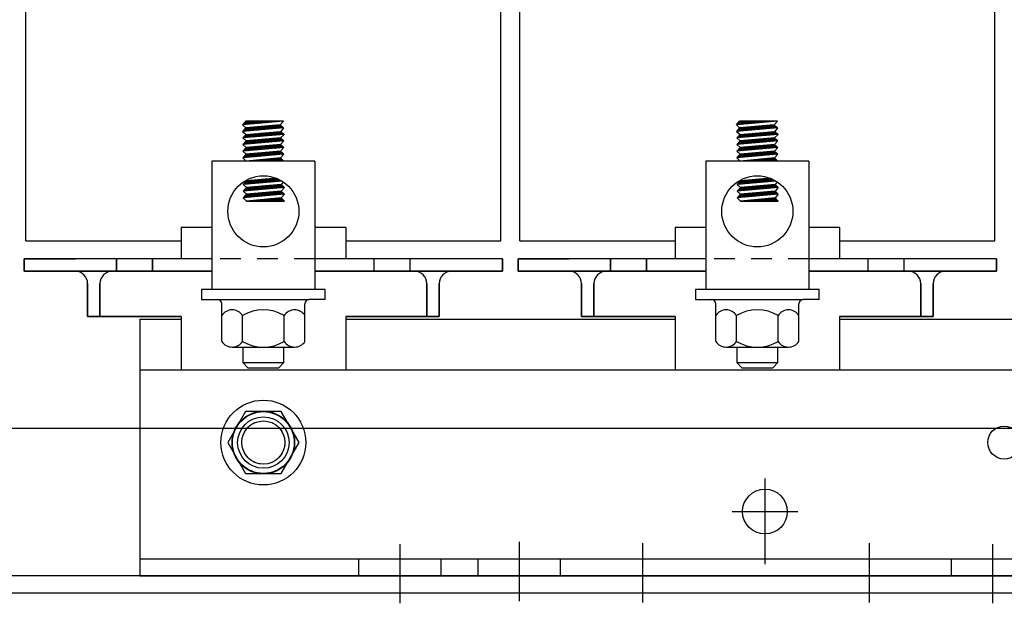
# Model space of a CAD drawing. Extents: x 0 to 105, y -3 to 60.
# Drawn here: x 7 to 13, y 19 to 23 of the extents above; entities that cross this region are included whole.
import ezdxf

# ---------------------------------------------------------------- set-up
doc = ezdxf.new("R2010")
doc.units = 0
doc.header["$LTSCALE"] = 0.5
doc.linetypes.add('CENTER', pattern=[2, 1.25, -0.25, 0.25, -0.25])
doc.linetypes.add('HIDDEN', pattern=[0.375, 0.25, -0.125])
doc.layers.get('0').update_dxf_attribs({"linetype": 'CONTINUOUS'})
for name, color, linetype in [('ANGLE', 7, 'CONTINUOUS'), ('BORDER', 7, 'CONTINUOUS'), ('CABINET', 7, 'CONTINUOUS'), ('CENTERLINE', 7, 'CENTER'), ('HIDDEN', 7, 'HIDDEN'), ('HIDDEN-1', 7, 'HIDDEN'), ('HW-OBJ', 7, 'CONTINUOUS'), ('WINGAP', 7, 'CONTINUOUS')]:
    doc.layers.add(name, color=color, linetype=linetype)

msp = doc.modelspace()

# ---------------------------------------------------------------- linework, layer by layer
for p, q in [((7.5042, 21.6893), (7.5042, 24.1893)), ((10.3892, 21.6893), (10.3892, 24.1893)), ((10.5042, 21.6893), (10.5042, 24.1893)), ((13.3892, 21.6893), (13.3892, 24.1893)), ((9.0692, 22.4152), (8.8192, 22.3932)), ((8.8192, 22.3932), (8.8392, 22.4152)), ((8.8192, 22.3932), (8.8392, 22.375)), ((9.0692, 22.3751), (8.8192, 22.3532)), ((8.8392, 22.375), (8.8192, 22.3532)), ((8.8422, 22.4152), (8.8204, 22.3933)), ((8.847, 22.3757), (8.825, 22.3537)), ((8.851, 22.4152), (8.83, 22.3942)), ((8.8566, 22.3766), (8.8346, 22.3546)), ((9.0692, 22.4152), (8.8392, 22.4152)), ((9.0492, 22.3934), (8.8392, 22.375)), ((8.8599, 22.4152), (8.8397, 22.395)), ((8.8663, 22.3774), (8.8443, 22.3554)), ((8.8687, 22.4152), (8.8494, 22.3959)), ((8.876, 22.3783), (8.854, 22.3563)), ((8.8776, 22.4152), (8.8591, 22.3967)), ((8.8857, 22.3791), (8.8637, 22.3571)), ((8.8864, 22.4152), (8.8688, 22.3976)), ((8.8954, 22.38), (8.8734, 22.3579)), ((8.8952, 22.4152), (8.8785, 22.3984)), ((8.9051, 22.3808), (8.8831, 22.3588)), ((8.9041, 22.4152), (8.8882, 22.3993)), ((8.9148, 22.3816), (8.8928, 22.3596)), ((8.9129, 22.4152), (8.8979, 22.4001)), ((8.9244, 22.3825), (8.9024, 22.3605)), ((8.9218, 22.4152), (8.9076, 22.401)), ((8.9341, 22.3833), (8.9121, 22.3613)), ((8.9306, 22.4152), (8.9173, 22.4018)), ((8.9438, 22.3842), (8.9218, 22.3622)), ((8.9394, 22.4152), (8.9269, 22.4027)), ((8.9535, 22.385), (8.9315, 22.363)), ((8.9483, 22.4152), (8.9366, 22.4035)), ((8.9632, 22.3859), (8.9412, 22.3639)), ((8.9571, 22.4152), (8.9463, 22.4044)), ((8.9729, 22.3867), (8.9509, 22.3647)), ((8.9659, 22.4152), (8.956, 22.4052)), ((8.9826, 22.3876), (8.9606, 22.3656)), ((8.9748, 22.4152), (8.9657, 22.4061)), ((8.9922, 22.3884), (8.9702, 22.3664)), ((8.9836, 22.4152), (8.9754, 22.4069)), ((9.0019, 22.3893), (8.9799, 22.3673)), ((8.9925, 22.4152), (8.9851, 22.4078)), ((9.0116, 22.3901), (8.9896, 22.3681)), ((9.0013, 22.4152), (8.9948, 22.4086)), ((9.0213, 22.391), (8.9993, 22.369)), ((9.0101, 22.4152), (9.0045, 22.4095)), ((9.031, 22.3918), (9.009, 22.3698)), ((9.019, 22.4152), (9.0141, 22.4103)), ((9.0407, 22.3927), (9.0187, 22.3707)), ((9.0278, 22.4152), (9.0238, 22.4112)), ((9.0498, 22.3929), (9.0284, 22.3715)), ((9.0367, 22.4152), (9.0335, 22.412)), ((9.0544, 22.3887), (9.0381, 22.3724)), ((9.0455, 22.4152), (9.0432, 22.4129)), ((9.059, 22.3845), (9.0477, 22.3732)), ((9.0692, 22.4151), (9.0492, 22.3934)), ((9.0492, 22.3934), (9.0692, 22.3751)), ((9.0543, 22.4152), (9.0529, 22.4137)), ((9.0692, 22.3751), (9.0533, 22.3531)), ((9.0636, 22.3802), (9.0574, 22.3741)), ((9.0632, 22.4152), (9.0626, 22.4146)), ((9.0682, 22.376), (9.0671, 22.3749)), ((12.0692, 22.4152), (11.8192, 22.3932)), ((11.8192, 22.3932), (11.8392, 22.4152)), ((11.8192, 22.3932), (11.8392, 22.375)), ((12.0692, 22.3751), (11.8192, 22.3532)), ((11.8392, 22.375), (11.8192, 22.3532)), ((11.8422, 22.4152), (11.8204, 22.3933)), ((11.847, 22.3757), (11.825, 22.3537)), ((11.851, 22.4152), (11.83, 22.3942)), ((11.8566, 22.3766), (11.8346, 22.3546)), ((12.0692, 22.4152), (11.8392, 22.4152)), ((12.0492, 22.3934), (11.8392, 22.375)), ((11.8599, 22.4152), (11.8397, 22.395)), ((11.8663, 22.3774), (11.8443, 22.3554)), ((11.8687, 22.4152), (11.8494, 22.3959)), ((11.876, 22.3783), (11.854, 22.3563)), ((11.8776, 22.4152), (11.8591, 22.3967)), ((11.8857, 22.3791), (11.8637, 22.3571)), ((11.8864, 22.4152), (11.8688, 22.3976)), ((11.8954, 22.38), (11.8734, 22.3579)), ((11.8952, 22.4152), (11.8785, 22.3984)), ((11.9051, 22.3808), (11.8831, 22.3588)), ((11.9041, 22.4152), (11.8882, 22.3993)), ((11.9148, 22.3816), (11.8928, 22.3596)), ((11.9129, 22.4152), (11.8979, 22.4001)), ((11.9244, 22.3825), (11.9024, 22.3605)), ((11.9218, 22.4152), (11.9076, 22.401)), ((11.9341, 22.3833), (11.9121, 22.3613)), ((11.9306, 22.4152), (11.9173, 22.4018)), ((11.9438, 22.3842), (11.9218, 22.3622)), ((11.9394, 22.4152), (11.9269, 22.4027)), ((11.9535, 22.385), (11.9315, 22.363)), ((11.9483, 22.4152), (11.9366, 22.4035)), ((11.9632, 22.3859), (11.9412, 22.3639)), ((11.9571, 22.4152), (11.9463, 22.4044)), ((11.9729, 22.3867), (11.9509, 22.3647)), ((11.9659, 22.4152), (11.956, 22.4052)), ((11.9826, 22.3876), (11.9606, 22.3656)), ((11.9748, 22.4152), (11.9657, 22.4061)), ((11.9922, 22.3884), (11.9702, 22.3664)), ((11.9836, 22.4152), (11.9754, 22.4069)), ((12.0019, 22.3893), (11.9799, 22.3673)), ((11.9925, 22.4152), (11.9851, 22.4078)), ((12.0116, 22.3901), (11.9896, 22.3681)), ((12.0013, 22.4152), (11.9948, 22.4086)), ((12.0213, 22.391), (11.9993, 22.369)), ((12.0101, 22.4152), (12.0045, 22.4095)), ((12.031, 22.3918), (12.009, 22.3698)), ((12.019, 22.4152), (12.0141, 22.4103)), ((12.0407, 22.3927), (12.0187, 22.3707)), ((12.0278, 22.4152), (12.0238, 22.4112)), ((12.0498, 22.3929), (12.0284, 22.3715)), ((12.0367, 22.4152), (12.0335, 22.412)), ((12.0544, 22.3887), (12.0381, 22.3724)), ((12.0455, 22.4152), (12.0432, 22.4129)), ((12.059, 22.3845), (12.0477, 22.3732)), ((12.0692, 22.4151), (12.0492, 22.3934)), ((12.0492, 22.3934), (12.0692, 22.3751)), ((12.0543, 22.4152), (12.0529, 22.4137)), ((12.0692, 22.3751), (12.0533, 22.3531)), ((12.0636, 22.3802), (12.0574, 22.3741)), ((12.0632, 22.4152), (12.0626, 22.4146)), ((12.0682, 22.376), (12.0671, 22.3749)), ((8.8192, 22.3532), (8.8427, 22.3352)), ((8.8427, 22.3352), (8.8227, 22.3134)), ((9.0727, 22.3352), (8.8227, 22.3134)), ((8.8227, 22.3134), (8.8417, 22.2949)), ((8.8504, 22.3359), (8.8284, 22.3139)), ((8.8601, 22.3367), (8.8381, 22.3147)), ((9.0517, 22.3133), (8.8417, 22.2949)), ((8.8427, 22.3352), (9.0533, 22.3531)), ((8.8698, 22.3376), (8.8478, 22.3156)), ((8.8795, 22.3384), (8.8575, 22.3164)), ((8.8892, 22.3393), (8.8672, 22.3173)), ((8.8989, 22.3401), (8.8769, 22.3181)), ((8.9086, 22.3409), (8.8866, 22.3189)), ((8.9182, 22.3418), (8.8962, 22.3198)), ((8.9279, 22.3426), (8.9059, 22.3206)), ((8.9376, 22.3435), (8.9156, 22.3215)), ((8.9473, 22.3443), (8.9253, 22.3223)), ((8.957, 22.3452), (8.935, 22.3232)), ((8.9604, 22.3053), (8.9384, 22.2833)), ((8.9667, 22.346), (8.9447, 22.324)), ((8.9701, 22.3062), (8.9481, 22.2842)), ((8.9764, 22.3469), (8.9544, 22.3249)), ((8.9798, 22.307), (8.9578, 22.285)), ((8.986, 22.3477), (8.964, 22.3257)), ((8.9895, 22.3079), (8.9675, 22.2859)), ((8.9957, 22.3486), (8.9737, 22.3266)), ((8.9992, 22.3087), (8.9772, 22.2867)), ((9.0054, 22.3494), (8.9834, 22.3274)), ((9.0088, 22.3096), (8.9868, 22.2876)), ((9.0151, 22.3503), (8.9931, 22.3283)), ((9.0185, 22.3104), (8.9965, 22.2884)), ((9.0248, 22.3511), (9.0028, 22.3291)), ((9.0282, 22.3113), (9.0062, 22.2893)), ((9.0345, 22.352), (9.0125, 22.33)), ((9.0379, 22.3121), (9.0159, 22.2901)), ((9.0442, 22.3528), (9.0222, 22.3308)), ((9.0476, 22.313), (9.0256, 22.291)), ((9.0533, 22.3531), (9.0319, 22.3317)), ((9.0544, 22.3109), (9.0353, 22.2918)), ((9.0579, 22.3488), (9.0415, 22.3325)), ((9.059, 22.3067), (9.045, 22.2927)), ((9.0625, 22.3446), (9.0512, 22.3334)), ((9.0727, 22.3352), (9.0517, 22.3133)), ((9.0517, 22.3133), (9.0717, 22.295)), ((9.0533, 22.3531), (9.0727, 22.3352)), ((9.0671, 22.3404), (9.0609, 22.3342)), ((9.0717, 22.3362), (9.0706, 22.3351)), ((11.8192, 22.3532), (11.8427, 22.3352)), ((11.8427, 22.3352), (11.8227, 22.3134)), ((12.0727, 22.3352), (11.8227, 22.3134)), ((11.8227, 22.3134), (11.8417, 22.2949)), ((11.8504, 22.3359), (11.8284, 22.3139)), ((11.8601, 22.3367), (11.8381, 22.3147)), ((12.0517, 22.3133), (11.8417, 22.2949)), ((11.8427, 22.3352), (12.0533, 22.3531)), ((11.8698, 22.3376), (11.8478, 22.3156)), ((11.8795, 22.3384), (11.8575, 22.3164)), ((11.8892, 22.3393), (11.8672, 22.3173)), ((11.8989, 22.3401), (11.8769, 22.3181)), ((11.9086, 22.3409), (11.8866, 22.3189)), ((11.9182, 22.3418), (11.8962, 22.3198)), ((11.9279, 22.3426), (11.9059, 22.3206)), ((11.9376, 22.3435), (11.9156, 22.3215)), ((11.9473, 22.3443), (11.9253, 22.3223)), ((11.957, 22.3452), (11.935, 22.3232)), ((11.9604, 22.3053), (11.9384, 22.2833)), ((11.9667, 22.346), (11.9447, 22.324)), ((11.9701, 22.3062), (11.9481, 22.2842)), ((11.9764, 22.3469), (11.9544, 22.3249)), ((11.9798, 22.307), (11.9578, 22.285)), ((11.986, 22.3477), (11.964, 22.3257)), ((11.9895, 22.3079), (11.9675, 22.2859)), ((11.9957, 22.3486), (11.9737, 22.3266)), ((11.9992, 22.3087), (11.9772, 22.2867)), ((12.0054, 22.3494), (11.9834, 22.3274)), ((12.0088, 22.3096), (11.9868, 22.2876)), ((12.0151, 22.3503), (11.9931, 22.3283)), ((12.0185, 22.3104), (11.9965, 22.2884)), ((12.0248, 22.3511), (12.0028, 22.3291)), ((12.0282, 22.3113), (12.0062, 22.2893)), ((12.0345, 22.352), (12.0125, 22.33)), ((12.0379, 22.3121), (12.0159, 22.2901)), ((12.0442, 22.3528), (12.0222, 22.3308)), ((12.0476, 22.313), (12.0256, 22.291)), ((12.0533, 22.3531), (12.0319, 22.3317)), ((12.0544, 22.3109), (12.0353, 22.2918)), ((12.0579, 22.3488), (12.0415, 22.3325)), ((12.059, 22.3067), (12.045, 22.2927)), ((12.0625, 22.3446), (12.0512, 22.3334)), ((12.0727, 22.3352), (12.0517, 22.3133)), ((12.0517, 22.3133), (12.0717, 22.295)), ((12.0533, 22.3531), (12.0727, 22.3352)), ((12.0671, 22.3404), (12.0609, 22.3342)), ((12.0717, 22.3362), (12.0706, 22.3351)), ((9.0717, 22.295), (8.8217, 22.2731)), ((8.8417, 22.2949), (8.8217, 22.2731)), ((8.8217, 22.2731), (8.8417, 22.2548)), ((9.0717, 22.2548), (8.8217, 22.233)), ((8.8417, 22.2548), (8.8217, 22.233)), ((8.8442, 22.2952), (8.8222, 22.2732)), ((8.8486, 22.2554), (8.8266, 22.2334)), ((8.8539, 22.296), (8.8319, 22.274)), ((8.8583, 22.2562), (8.8363, 22.2342)), ((8.8635, 22.2969), (8.8415, 22.2749)), ((9.0517, 22.2732), (8.8417, 22.2548)), ((8.868, 22.2571), (8.846, 22.2351)), ((8.8732, 22.2977), (8.8512, 22.2757)), ((8.8777, 22.2579), (8.8557, 22.2359)), ((8.8829, 22.2986), (8.8609, 22.2766)), ((8.8873, 22.2588), (8.8653, 22.2368)), ((8.8926, 22.2994), (8.8706, 22.2774)), ((8.897, 22.2596), (8.875, 22.2376)), ((8.9023, 22.3002), (8.8803, 22.2782)), ((8.9067, 22.2605), (8.8847, 22.2385)), ((8.912, 22.3011), (8.89, 22.2791)), ((8.9164, 22.2613), (8.8944, 22.2393)), ((8.9217, 22.3019), (8.8997, 22.2799)), ((8.9261, 22.2622), (8.9041, 22.2402)), ((8.9313, 22.3028), (8.9093, 22.2808)), ((8.9358, 22.263), (8.9138, 22.241)), ((8.941, 22.3036), (8.919, 22.2816)), ((8.9455, 22.2639), (8.9235, 22.2419)), ((8.9507, 22.3045), (8.9287, 22.2825)), ((8.9552, 22.2647), (8.9331, 22.2427)), ((8.9648, 22.2656), (8.9428, 22.2436)), ((8.9745, 22.2664), (8.9525, 22.2444)), ((8.9842, 22.2673), (8.9622, 22.2453)), ((8.9939, 22.2681), (8.9719, 22.2461)), ((9.0036, 22.269), (8.9816, 22.247)), ((9.0133, 22.2698), (8.9913, 22.2478)), ((9.023, 22.2707), (9.001, 22.2487)), ((9.0326, 22.2715), (9.0106, 22.2495)), ((9.0423, 22.2723), (9.0203, 22.2503)), ((9.0518, 22.273), (9.03, 22.2512)), ((9.0565, 22.2688), (9.0397, 22.252)), ((9.0611, 22.2646), (9.0494, 22.2529)), ((9.0717, 22.295), (9.0517, 22.2732)), ((9.0517, 22.2732), (9.0717, 22.2548)), ((9.0717, 22.2548), (9.0517, 22.233)), ((9.0636, 22.3024), (9.0546, 22.2935)), ((9.0657, 22.2603), (9.0591, 22.2537)), ((9.0682, 22.2982), (9.0643, 22.2943)), ((9.0703, 22.2561), (9.0688, 22.2546)), ((12.0717, 22.295), (11.8217, 22.2731)), ((11.8417, 22.2949), (11.8217, 22.2731)), ((11.8217, 22.2731), (11.8417, 22.2548)), ((12.0717, 22.2548), (11.8217, 22.233)), ((11.8417, 22.2548), (11.8217, 22.233)), ((11.8442, 22.2952), (11.8222, 22.2732)), ((11.8486, 22.2554), (11.8266, 22.2334)), ((11.8539, 22.296), (11.8319, 22.274)), ((11.8583, 22.2562), (11.8363, 22.2342)), ((11.8635, 22.2969), (11.8415, 22.2749)), ((12.0517, 22.2732), (11.8417, 22.2548)), ((11.868, 22.2571), (11.846, 22.2351)), ((11.8732, 22.2977), (11.8512, 22.2757)), ((11.8777, 22.2579), (11.8557, 22.2359)), ((11.8829, 22.2986), (11.8609, 22.2766)), ((11.8873, 22.2588), (11.8653, 22.2368)), ((11.8926, 22.2994), (11.8706, 22.2774)), ((11.897, 22.2596), (11.875, 22.2376)), ((11.9023, 22.3002), (11.8803, 22.2782)), ((11.9067, 22.2605), (11.8847, 22.2385)), ((11.912, 22.3011), (11.89, 22.2791)), ((11.9164, 22.2613), (11.8944, 22.2393)), ((11.9217, 22.3019), (11.8997, 22.2799)), ((11.9261, 22.2622), (11.9041, 22.2402)), ((11.9313, 22.3028), (11.9093, 22.2808)), ((11.9358, 22.263), (11.9138, 22.241)), ((11.941, 22.3036), (11.919, 22.2816)), ((11.9455, 22.2639), (11.9235, 22.2419)), ((11.9507, 22.3045), (11.9287, 22.2825)), ((11.9552, 22.2647), (11.9331, 22.2427)), ((11.9648, 22.2656), (11.9428, 22.2436)), ((11.9745, 22.2664), (11.9525, 22.2444)), ((11.9842, 22.2673), (11.9622, 22.2453)), ((11.9939, 22.2681), (11.9719, 22.2461)), ((12.0036, 22.269), (11.9816, 22.247)), ((12.0133, 22.2698), (11.9913, 22.2478)), ((12.023, 22.2707), (12.001, 22.2487)), ((12.0326, 22.2715), (12.0106, 22.2495)), ((12.0423, 22.2723), (12.0203, 22.2503)), ((12.0518, 22.273), (12.03, 22.2512)), ((12.0565, 22.2688), (12.0397, 22.252)), ((12.0611, 22.2646), (12.0494, 22.2529)), ((12.0717, 22.295), (12.0517, 22.2732)), ((12.0517, 22.2732), (12.0717, 22.2548)), ((12.0717, 22.2548), (12.0517, 22.233)), ((12.0636, 22.3024), (12.0546, 22.2935)), ((12.0657, 22.2603), (12.0591, 22.2537)), ((12.0682, 22.2982), (12.0643, 22.2943)), ((12.0703, 22.2561), (12.0688, 22.2546)), ((8.8217, 22.233), (8.8417, 22.2146)), ((9.0717, 22.2147), (8.8217, 22.1928)), ((8.8417, 22.2146), (8.8217, 22.1928)), ((8.8217, 22.1928), (8.8417, 22.1727)), ((8.8433, 22.2148), (8.8252, 22.1967)), ((8.853, 22.2156), (8.831, 22.1936)), ((8.8627, 22.2165), (8.8407, 22.1945)), ((9.0517, 22.233), (8.8417, 22.2146)), ((9.0517, 22.1929), (8.8417, 22.1727)), ((8.8724, 22.2173), (8.8504, 22.1953)), ((8.8821, 22.2182), (8.8601, 22.1962)), ((8.8918, 22.219), (8.8698, 22.197)), ((8.9015, 22.2199), (8.8795, 22.1979)), ((8.9111, 22.2207), (8.8891, 22.1987)), ((8.9208, 22.2216), (8.8988, 22.1996)), ((8.9305, 22.2224), (8.9085, 22.2004)), ((8.9402, 22.2233), (8.9182, 22.2013)), ((8.9499, 22.2241), (8.9279, 22.2021)), ((8.9596, 22.225), (8.9376, 22.203)), ((8.9693, 22.2258), (8.9473, 22.2038)), ((8.979, 22.2267), (8.957, 22.2046)), ((8.9886, 22.2275), (8.9666, 22.2055)), ((8.9828, 22.1863), (8.9692, 22.1727)), ((8.9983, 22.2283), (8.9763, 22.2063)), ((8.9925, 22.1872), (8.9781, 22.1727)), ((9.008, 22.2292), (8.986, 22.2072)), ((9.0023, 22.1881), (8.9869, 22.1727)), ((9.0177, 22.23), (8.9957, 22.208)), ((9.0121, 22.1891), (8.9958, 22.1727)), ((9.0219, 22.19), (9.0046, 22.1727)), ((9.0274, 22.2309), (9.0054, 22.2089)), ((9.0316, 22.1909), (9.0134, 22.1727)), ((9.0371, 22.2317), (9.0151, 22.2097)), ((9.0414, 22.1919), (9.0223, 22.1727)), ((9.0468, 22.2326), (9.0248, 22.2106)), ((9.0512, 22.1928), (9.0311, 22.1727)), ((9.054, 22.2309), (9.0344, 22.2114)), ((9.0559, 22.1887), (9.0399, 22.1727)), ((9.0586, 22.2267), (9.0441, 22.2123)), ((9.0517, 22.233), (9.0717, 22.2147)), ((9.0717, 22.2147), (9.0517, 22.1929)), ((9.0717, 22.1727), (9.0517, 22.1929)), ((9.0632, 22.2225), (9.0538, 22.2131)), ((9.0678, 22.2183), (9.0635, 22.214)), ((11.8217, 22.233), (11.8417, 22.2146)), ((12.0717, 22.2147), (11.8217, 22.1928)), ((11.8417, 22.2146), (11.8217, 22.1928)), ((11.8217, 22.1928), (11.8417, 22.1727)), ((11.8433, 22.2148), (11.8252, 22.1967)), ((11.853, 22.2156), (11.831, 22.1936)), ((11.8627, 22.2165), (11.8407, 22.1945)), ((12.0517, 22.233), (11.8417, 22.2146)), ((12.0517, 22.1929), (11.8417, 22.1727)), ((11.8724, 22.2173), (11.8504, 22.1953)), ((11.8821, 22.2182), (11.8601, 22.1962)), ((11.8918, 22.219), (11.8698, 22.197)), ((11.9015, 22.2199), (11.8795, 22.1979)), ((11.9111, 22.2207), (11.8891, 22.1987)), ((11.9208, 22.2216), (11.8988, 22.1996)), ((11.9305, 22.2224), (11.9085, 22.2004)), ((11.9402, 22.2233), (11.9182, 22.2013)), ((11.9499, 22.2241), (11.9279, 22.2021)), ((11.9596, 22.225), (11.9376, 22.203)), ((11.9693, 22.2258), (11.9473, 22.2038)), ((11.979, 22.2267), (11.957, 22.2046)), ((11.9886, 22.2275), (11.9666, 22.2055)), ((11.9828, 22.1863), (11.9692, 22.1727)), ((11.9983, 22.2283), (11.9763, 22.2063)), ((11.9925, 22.1872), (11.9781, 22.1727)), ((12.008, 22.2292), (11.986, 22.2072)), ((12.0023, 22.1881), (11.9869, 22.1727)), ((12.0177, 22.23), (11.9957, 22.208)), ((12.0121, 22.1891), (11.9958, 22.1727)), ((12.0219, 22.19), (12.0046, 22.1727)), ((12.0274, 22.2309), (12.0054, 22.2089)), ((12.0316, 22.1909), (12.0134, 22.1727)), ((12.0371, 22.2317), (12.0151, 22.2097)), ((12.0414, 22.1919), (12.0223, 22.1727)), ((12.0468, 22.2326), (12.0248, 22.2106)), ((12.0512, 22.1928), (12.0311, 22.1727)), ((12.054, 22.2309), (12.0344, 22.2114)), ((12.0559, 22.1887), (12.0399, 22.1727)), ((12.0586, 22.2267), (12.0441, 22.2123)), ((12.0517, 22.233), (12.0717, 22.2147)), ((12.0717, 22.2147), (12.0517, 22.1929)), ((12.0717, 22.1727), (12.0517, 22.1929)), ((12.0632, 22.2225), (12.0538, 22.2131)), ((12.0678, 22.2183), (12.0635, 22.214)), ((9.2592, 22.1727), (8.6342, 22.1727)), ((8.6342, 22.1727), (8.6342, 21.3941)), ((9.0717, 22.1728), (8.8417, 22.1728)), ((8.8459, 22.1731), (8.8455, 22.1727)), ((8.8557, 22.1741), (8.8543, 22.1727)), ((8.8654, 22.175), (8.8632, 22.1727)), ((8.8752, 22.176), (8.872, 22.1727)), ((8.885, 22.1769), (8.8808, 22.1727)), ((8.8948, 22.1778), (8.8897, 22.1727)), ((8.9045, 22.1788), (8.8985, 22.1727)), ((8.9143, 22.1797), (8.9074, 22.1727)), ((8.9241, 22.1806), (8.9162, 22.1727)), ((8.9339, 22.1816), (8.925, 22.1727)), ((8.9436, 22.1825), (8.9339, 22.1727)), ((8.9534, 22.1834), (8.9427, 22.1727)), ((8.9632, 22.1844), (8.9516, 22.1727)), ((8.973, 22.1853), (8.9604, 22.1727)), ((9.0603, 22.1842), (9.0488, 22.1727)), ((9.0647, 22.1798), (9.0576, 22.1727)), ((9.0691, 22.1754), (9.0665, 22.1727)), ((9.2592, 22.1727), (9.2592, 21.3941)), ((12.2592, 22.1727), (11.6342, 22.1727)), ((11.6342, 22.1727), (11.6342, 21.3941)), ((12.0717, 22.1728), (11.8417, 22.1728)), ((11.8459, 22.1731), (11.8455, 22.1727)), ((11.8557, 22.1741), (11.8543, 22.1727)), ((11.8654, 22.175), (11.8632, 22.1727)), ((11.8752, 22.176), (11.872, 22.1727)), ((11.885, 22.1769), (11.8808, 22.1727)), ((11.8948, 22.1778), (11.8897, 22.1727)), ((11.9045, 22.1788), (11.8985, 22.1727)), ((11.9143, 22.1797), (11.9074, 22.1727)), ((11.9241, 22.1806), (11.9162, 22.1727)), ((11.9339, 22.1816), (11.925, 22.1727)), ((11.9436, 22.1825), (11.9339, 22.1727)), ((11.9534, 22.1834), (11.9427, 22.1727)), ((11.9632, 22.1844), (11.9516, 22.1727)), ((11.973, 22.1853), (11.9604, 22.1727)), ((12.0603, 22.1842), (12.0488, 22.1727)), ((12.0647, 22.1798), (12.0576, 22.1727)), ((12.0691, 22.1754), (12.0665, 22.1727)), ((12.2592, 22.1727), (12.2592, 21.3941)), ((9.0258, 22.0685), (8.8442, 22.0526)), ((8.9833, 22.0447), (9.0053, 22.0667)), ((8.993, 22.0455), (9.015, 22.0675)), ((9.0027, 22.0464), (9.0247, 22.0684)), ((9.0123, 22.0472), (9.0313, 22.0662)), ((12.0258, 22.0685), (11.8442, 22.0526)), ((11.9833, 22.0447), (12.0053, 22.0667)), ((11.993, 22.0455), (12.015, 22.0675)), ((12.0027, 22.0464), (12.0247, 22.0684)), ((12.0123, 22.0472), (12.0313, 22.0662)), ((8.8442, 22.0526), (8.8242, 22.0308)), ((9.06, 22.0514), (8.8242, 22.0308)), ((8.8242, 22.0308), (8.8442, 22.0125)), ((8.8442, 22.0125), (8.8242, 21.9906)), ((9.0742, 22.0125), (8.8242, 21.9906)), ((8.8283, 22.0311), (8.8503, 22.0531)), ((8.8511, 22.0131), (8.8291, 21.9911)), ((8.838, 22.032), (8.86, 22.054)), ((8.8608, 22.0139), (8.8388, 21.9919)), ((8.8409, 22.0558), (8.8442, 22.0526)), ((9.0542, 22.0308), (8.8442, 22.0125)), ((8.8477, 22.0328), (8.8697, 22.0548)), ((8.8705, 22.0148), (8.8485, 21.9927)), ((8.8574, 22.0337), (8.8794, 22.0557)), ((8.8802, 22.0156), (8.8582, 21.9936)), ((8.867, 22.0345), (8.889, 22.0565)), ((8.8899, 22.0164), (8.8679, 21.9944)), ((8.8767, 22.0354), (8.8987, 22.0574)), ((8.8996, 22.0173), (8.8776, 21.9953)), ((8.8864, 22.0362), (8.9084, 22.0582)), ((8.9092, 22.0181), (8.8872, 21.9961)), ((8.8961, 22.0371), (8.9181, 22.0591)), ((8.9189, 22.019), (8.8969, 21.997)), ((8.9058, 22.0379), (8.9278, 22.0599)), ((8.9286, 22.0198), (8.9066, 21.9978)), ((8.9155, 22.0388), (8.9375, 22.0608)), ((8.9383, 22.0207), (8.9163, 21.9987)), ((8.9252, 22.0396), (8.9472, 22.0616)), ((8.948, 22.0215), (8.926, 21.9995)), ((8.9348, 22.0405), (8.9568, 22.0625)), ((8.9577, 22.0224), (8.9357, 22.0004)), ((8.9445, 22.0413), (8.9665, 22.0633)), ((8.9674, 22.0232), (8.9454, 22.0012)), ((8.9542, 22.0422), (8.9762, 22.0642)), ((8.977, 22.0241), (8.955, 22.0021)), ((8.9639, 22.043), (8.9859, 22.065)), ((8.9867, 22.0249), (8.9647, 22.0029)), ((8.9736, 22.0438), (8.9956, 22.0658)), ((8.9964, 22.0258), (8.9744, 22.0038)), ((9.0061, 22.0266), (8.9841, 22.0046)), ((9.0158, 22.0275), (8.9938, 22.0055)), ((9.0255, 22.0283), (9.0035, 22.0063)), ((9.0352, 22.0292), (9.0132, 22.0072)), ((9.022, 22.0481), (9.0374, 22.0635)), ((9.0449, 22.03), (9.0229, 22.008)), ((9.0317, 22.0489), (9.0434, 22.0606)), ((9.0544, 22.0307), (9.0325, 22.0089)), ((9.0414, 22.0498), (9.0492, 22.0576)), ((9.059, 22.0265), (9.0422, 22.0097)), ((9.0511, 22.0506), (9.0549, 22.0544)), ((9.0636, 22.0222), (9.0519, 22.0105)), ((9.0682, 22.0461), (9.0542, 22.0308)), ((9.0542, 22.0308), (9.0742, 22.0125)), ((9.0742, 22.0125), (9.0542, 21.9907)), ((9.0682, 22.018), (9.0616, 22.0114)), ((9.0728, 22.0138), (9.0713, 22.0122)), ((11.8442, 22.0526), (11.8242, 22.0308)), ((12.06, 22.0514), (11.8242, 22.0308)), ((11.8242, 22.0308), (11.8442, 22.0125)), ((11.8442, 22.0125), (11.8242, 21.9906)), ((12.0742, 22.0125), (11.8242, 21.9906)), ((11.8283, 22.0311), (11.8503, 22.0531)), ((11.8511, 22.0131), (11.8291, 21.9911)), ((11.838, 22.032), (11.86, 22.054)), ((11.8608, 22.0139), (11.8388, 21.9919)), ((11.8409, 22.0558), (11.8442, 22.0526)), ((12.0542, 22.0308), (11.8442, 22.0125)), ((11.8477, 22.0328), (11.8697, 22.0548)), ((11.8705, 22.0148), (11.8485, 21.9927)), ((11.8574, 22.0337), (11.8794, 22.0557)), ((11.8802, 22.0156), (11.8582, 21.9936)), ((11.867, 22.0345), (11.889, 22.0565)), ((11.8899, 22.0164), (11.8679, 21.9944)), ((11.8767, 22.0354), (11.8987, 22.0574)), ((11.8996, 22.0173), (11.8776, 21.9953)), ((11.8864, 22.0362), (11.9084, 22.0582)), ((11.9092, 22.0181), (11.8872, 21.9961)), ((11.8961, 22.0371), (11.9181, 22.0591)), ((11.9189, 22.019), (11.8969, 21.997)), ((11.9058, 22.0379), (11.9278, 22.0599)), ((11.9286, 22.0198), (11.9066, 21.9978)), ((11.9155, 22.0388), (11.9375, 22.0608)), ((11.9383, 22.0207), (11.9163, 21.9987)), ((11.9252, 22.0396), (11.9472, 22.0616)), ((11.948, 22.0215), (11.926, 21.9995)), ((11.9348, 22.0405), (11.9568, 22.0625)), ((11.9577, 22.0224), (11.9357, 22.0004)), ((11.9445, 22.0413), (11.9665, 22.0633)), ((11.9674, 22.0232), (11.9454, 22.0012)), ((11.9542, 22.0422), (11.9762, 22.0642)), ((11.977, 22.0241), (11.955, 22.0021)), ((11.9639, 22.043), (11.9859, 22.065)), ((11.9867, 22.0249), (11.9647, 22.0029)), ((11.9736, 22.0438), (11.9956, 22.0658)), ((11.9964, 22.0258), (11.9744, 22.0038)), ((12.0061, 22.0266), (11.9841, 22.0046)), ((12.0158, 22.0275), (11.9938, 22.0055)), ((12.0255, 22.0283), (12.0035, 22.0063)), ((12.0352, 22.0292), (12.0132, 22.0072)), ((12.022, 22.0481), (12.0374, 22.0635)), ((12.0449, 22.03), (12.0229, 22.008)), ((12.0317, 22.0489), (12.0434, 22.0606)), ((12.0544, 22.0307), (12.0325, 22.0089)), ((12.0414, 22.0498), (12.0492, 22.0576)), ((12.059, 22.0265), (12.0422, 22.0097)), ((12.0511, 22.0506), (12.0549, 22.0544)), ((12.0636, 22.0222), (12.0519, 22.0105)), ((12.0682, 22.0461), (12.0542, 22.0308)), ((12.0542, 22.0308), (12.0742, 22.0125)), ((12.0742, 22.0125), (12.0542, 21.9907)), ((12.0682, 22.018), (12.0616, 22.0114)), ((12.0728, 22.0138), (12.0713, 22.0122)), ((8.8242, 21.9906), (8.8442, 21.9723)), ((9.0742, 21.9723), (8.8242, 21.9505)), ((8.8442, 21.9723), (8.8242, 21.9505)), ((8.8242, 21.9505), (8.8442, 21.9304)), ((8.8459, 21.9724), (8.8278, 21.9543)), ((8.8556, 21.9733), (8.8336, 21.9513)), ((8.8652, 21.9741), (8.8432, 21.9521)), ((9.0542, 21.9907), (8.8442, 21.9723)), ((9.0542, 21.9505), (8.8442, 21.9304)), ((8.8749, 21.975), (8.8529, 21.953)), ((8.8846, 21.9758), (8.8626, 21.9538)), ((8.8943, 21.9767), (8.8723, 21.9547)), ((8.904, 21.9775), (8.882, 21.9555)), ((8.9137, 21.9784), (8.8917, 21.9564)), ((8.9234, 21.9792), (8.9014, 21.9572)), ((8.933, 21.9801), (8.911, 21.9581)), ((8.9427, 21.9809), (8.9207, 21.9589)), ((8.9524, 21.9818), (8.9304, 21.9598)), ((8.9621, 21.9826), (8.9401, 21.9606)), ((8.9718, 21.9835), (8.9498, 21.9615)), ((8.9815, 21.9843), (8.9595, 21.9623)), ((8.9912, 21.9852), (8.9692, 21.9632)), ((9.0008, 21.986), (8.9788, 21.964)), ((9.0105, 21.9868), (8.9885, 21.9648)), ((9.0202, 21.9877), (8.9982, 21.9657)), ((9.0146, 21.9467), (8.9983, 21.9304)), ((9.0244, 21.9477), (9.0071, 21.9304)), ((9.0299, 21.9885), (9.0079, 21.9665)), ((9.0342, 21.9486), (9.016, 21.9304)), ((9.0396, 21.9894), (9.0176, 21.9674)), ((9.0439, 21.9495), (9.0248, 21.9304)), ((9.0493, 21.9902), (9.0273, 21.9682)), ((9.0537, 21.9505), (9.0336, 21.9304)), ((9.0565, 21.9886), (9.037, 21.9691)), ((9.0584, 21.9463), (9.0425, 21.9304)), ((9.0611, 21.9844), (9.0467, 21.9699)), ((9.0542, 21.9907), (9.0742, 21.9723)), ((9.0742, 21.9723), (9.0542, 21.9505)), ((9.0742, 21.9304), (9.0542, 21.9505)), ((9.0657, 21.9801), (9.0563, 21.9708)), ((9.0703, 21.9759), (9.066, 21.9716)), ((11.8242, 21.9906), (11.8442, 21.9723)), ((12.0742, 21.9723), (11.8242, 21.9505)), ((11.8442, 21.9723), (11.8242, 21.9505)), ((11.8242, 21.9505), (11.8442, 21.9304)), ((11.8459, 21.9724), (11.8278, 21.9543)), ((11.8556, 21.9733), (11.8336, 21.9513)), ((11.8652, 21.9741), (11.8432, 21.9521)), ((12.0542, 21.9907), (11.8442, 21.9723)), ((12.0542, 21.9505), (11.8442, 21.9304)), ((11.8749, 21.975), (11.8529, 21.953)), ((11.8846, 21.9758), (11.8626, 21.9538)), ((11.8943, 21.9767), (11.8723, 21.9547)), ((11.904, 21.9775), (11.882, 21.9555)), ((11.9137, 21.9784), (11.8917, 21.9564)), ((11.9234, 21.9792), (11.9014, 21.9572)), ((11.933, 21.9801), (11.911, 21.9581)), ((11.9427, 21.9809), (11.9207, 21.9589)), ((11.9524, 21.9818), (11.9304, 21.9598)), ((11.9621, 21.9826), (11.9401, 21.9606)), ((11.9718, 21.9835), (11.9498, 21.9615)), ((11.9815, 21.9843), (11.9595, 21.9623)), ((11.9912, 21.9852), (11.9692, 21.9632)), ((12.0008, 21.986), (11.9788, 21.964)), ((12.0105, 21.9868), (11.9885, 21.9648)), ((12.0202, 21.9877), (11.9982, 21.9657)), ((12.0146, 21.9467), (11.9983, 21.9304)), ((12.0244, 21.9477), (12.0071, 21.9304)), ((12.0299, 21.9885), (12.0079, 21.9665)), ((12.0342, 21.9486), (12.016, 21.9304)), ((12.0396, 21.9894), (12.0176, 21.9674)), ((12.0439, 21.9495), (12.0248, 21.9304)), ((12.0493, 21.9902), (12.0273, 21.9682)), ((12.0537, 21.9505), (12.0336, 21.9304)), ((12.0565, 21.9886), (12.037, 21.9691)), ((12.0584, 21.9463), (12.0425, 21.9304)), ((12.0611, 21.9844), (12.0467, 21.9699)), ((12.0542, 21.9907), (12.0742, 21.9723)), ((12.0742, 21.9723), (12.0542, 21.9505)), ((12.0742, 21.9304), (12.0542, 21.9505)), ((12.0657, 21.9801), (12.0563, 21.9708)), ((12.0703, 21.9759), (12.066, 21.9716)), ((8.8442, 21.9304), (9.0742, 21.9304)), ((8.8484, 21.9308), (8.848, 21.9304)), ((8.8582, 21.9317), (8.8569, 21.9304)), ((8.868, 21.9327), (8.8657, 21.9304)), ((8.8777, 21.9336), (8.8745, 21.9304)), ((8.8875, 21.9345), (8.8834, 21.9304)), ((8.8973, 21.9355), (8.8922, 21.9304)), ((8.9071, 21.9364), (8.901, 21.9304)), ((8.9168, 21.9374), (8.9099, 21.9304)), ((8.9266, 21.9383), (8.9187, 21.9304)), ((8.9364, 21.9392), (8.9276, 21.9304)), ((8.9462, 21.9402), (8.9364, 21.9304)), ((8.9559, 21.9411), (8.9452, 21.9304)), ((8.9657, 21.942), (8.9541, 21.9304)), ((8.9755, 21.943), (8.9629, 21.9304)), ((8.9853, 21.9439), (8.9718, 21.9304)), ((8.9951, 21.9448), (8.9806, 21.9304)), ((9.0048, 21.9458), (8.9894, 21.9304)), ((9.0628, 21.9419), (9.0513, 21.9304)), ((9.0672, 21.9375), (9.0601, 21.9304)), ((9.0716, 21.933), (9.069, 21.9304)), ((11.8442, 21.9304), (12.0742, 21.9304)), ((11.8484, 21.9308), (11.848, 21.9304)), ((11.8582, 21.9317), (11.8569, 21.9304)), ((11.868, 21.9327), (11.8657, 21.9304)), ((11.8777, 21.9336), (11.8745, 21.9304)), ((11.8875, 21.9345), (11.8834, 21.9304)), ((11.8973, 21.9355), (11.8922, 21.9304)), ((11.9071, 21.9364), (11.901, 21.9304)), ((11.9168, 21.9374), (11.9099, 21.9304)), ((11.9266, 21.9383), (11.9187, 21.9304)), ((11.9364, 21.9392), (11.9276, 21.9304)), ((11.9462, 21.9402), (11.9364, 21.9304)), ((11.9559, 21.9411), (11.9452, 21.9304)), ((11.9657, 21.942), (11.9541, 21.9304)), ((11.9755, 21.943), (11.9629, 21.9304)), ((11.9853, 21.9439), (11.9718, 21.9304)), ((11.9951, 21.9448), (11.9806, 21.9304)), ((12.0048, 21.9458), (11.9894, 21.9304)), ((12.0628, 21.9419), (12.0513, 21.9304)), ((12.0672, 21.9375), (12.0601, 21.9304)), ((12.0716, 21.933), (12.069, 21.9304)), ((8.4467, 21.7692), (8.4467, 21.5792)), ((8.6342, 21.7692), (8.4467, 21.7692)), ((9.4467, 21.7692), (9.2592, 21.7692)), ((9.4467, 21.7692), (9.4467, 21.5792)), ((11.4467, 21.7692), (11.4467, 21.5792)), ((11.6342, 21.7692), (11.4467, 21.7692)), ((12.4467, 21.7692), (12.2592, 21.7692)), ((12.4467, 21.7692), (12.4467, 21.5792)), ((7.5042, 21.6893), (8.4467, 21.6893)), ((9.4467, 21.6893), (10.3892, 21.6893)), ((10.5042, 21.6893), (11.4467, 21.6893)), ((12.4467, 21.6893), (13.3892, 21.6893)), ((7.4942, 21.5792), (7.8042, 21.5792)), ((7.4942, 21.5042), (7.4942, 21.5792)), ((7.4942, 21.5792), (7.4942, 21.5042)), ((8.6342, 21.5792), (7.4942, 21.5792)), ((8.0542, 21.5042), (8.0542, 21.5792)), ((8.0542, 21.5792), (8.0542, 21.5042)), ((8.2742, 21.5042), (8.2742, 21.5792)), ((8.2742, 21.5792), (8.2742, 21.5042)), ((8.6342, 21.5792), (8.4467, 21.5792)), ((10.3992, 21.5792), (9.2592, 21.5792)), ((9.4467, 21.5792), (9.2592, 21.5792)), ((9.6192, 21.5042), (9.6192, 21.5792)), ((9.8392, 21.5042), (9.8392, 21.5792)), ((10.3992, 21.5042), (10.3992, 21.5792)), ((10.3992, 21.5792), (10.3992, 21.5042)), ((10.4942, 21.5792), (10.8042, 21.5792)), ((10.4942, 21.5042), (10.4942, 21.5792)), ((10.4942, 21.5792), (10.4942, 21.5042)), ((11.6342, 21.5792), (10.4942, 21.5792)), ((11.0542, 21.5042), (11.0542, 21.5792)), ((11.0542, 21.5792), (11.0542, 21.5042)), ((11.2742, 21.5042), (11.2742, 21.5792)), ((11.2742, 21.5792), (11.2742, 21.5042)), ((11.6342, 21.5792), (11.4467, 21.5792)), ((12.4467, 21.5792), (12.2592, 21.5792)), ((13.3992, 21.5792), (12.2592, 21.5792)), ((12.6192, 21.5042), (12.6192, 21.5792)), ((12.8392, 21.5042), (12.8392, 21.5792)), ((13.3992, 21.5042), (13.3992, 21.5792)), ((13.3992, 21.5792), (13.3992, 21.5042)), ((7.4942, 21.5042), (8.6342, 21.5042)), ((8.6342, 21.5042), (7.4942, 21.5042)), ((8.6342, 21.5042), (8.0292, 21.5042)), ((8.6342, 21.5042), (8.0292, 21.5042)), ((9.8642, 21.5042), (9.2592, 21.5042)), ((10.3992, 21.5042), (9.2592, 21.5042)), ((9.2592, 21.5042), (10.3992, 21.5042)), ((10.3992, 21.5042), (10.0892, 21.5042)), ((10.4942, 21.5042), (11.6342, 21.5042)), ((11.6342, 21.5042), (10.4942, 21.5042)), ((11.6342, 21.5042), (11.0292, 21.5042)), ((11.6342, 21.5042), (11.0292, 21.5042)), ((12.8642, 21.5042), (12.2592, 21.5042)), ((13.3992, 21.5042), (12.2592, 21.5042)), ((12.2592, 21.5042), (13.3992, 21.5042)), ((13.3992, 21.5042), (13.0892, 21.5042)), ((7.8792, 21.4292), (7.8792, 21.2292)), ((7.8792, 21.2292), (7.8792, 21.4292)), ((7.9542, 21.4292), (7.9542, 21.2292)), ((7.9542, 21.2292), (7.9542, 21.4292)), ((9.9392, 21.4292), (9.9392, 21.2292)), ((9.9392, 21.4292), (9.9392, 21.2292)), ((9.9392, 21.2292), (9.9392, 21.4292)), ((10.0142, 21.4292), (10.0142, 21.2292)), ((10.0142, 21.4292), (10.0142, 21.2292)), ((10.0142, 21.2292), (10.0142, 21.4292)), ((10.8792, 21.4292), (10.8792, 21.2292)), ((10.8792, 21.2292), (10.8792, 21.4292)), ((10.9542, 21.4292), (10.9542, 21.2292)), ((10.9542, 21.2292), (10.9542, 21.4292)), ((12.9392, 21.4292), (12.9392, 21.2292)), ((12.9392, 21.4292), (12.9392, 21.2292)), ((12.9392, 21.2292), (12.9392, 21.4292)), ((13.0142, 21.4292), (13.0142, 21.2292)), ((13.0142, 21.4292), (13.0142, 21.2292)), ((13.0142, 21.2292), (13.0142, 21.4292)), ((7.9542, 21.3792), (7.9542, 21.2292)), ((9.2592, 21.3941), (8.6342, 21.3941)), ((9.9392, 21.2292), (9.9392, 21.3792)), ((9.9392, 21.3792), (9.9392, 21.2292)), ((10.9542, 21.3792), (10.9542, 21.2292)), ((12.2592, 21.3941), (11.6342, 21.3941)), ((11.9092, 21.3941), (11.6342, 21.3941)), ((12.9392, 21.2292), (12.9392, 21.3792)), ((12.9392, 21.3792), (12.9392, 21.2292)), ((8.4467, 21.2292), (7.8792, 21.2292)), ((7.8792, 21.2292), (8.4467, 21.2292)), ((8.4467, 21.2292), (8.4467, 20.9042)), ((9.4467, 21.2292), (10.0142, 21.2292)), ((10.0142, 21.2292), (9.4467, 21.2292)), ((9.4467, 21.2292), (9.4467, 20.9042)), ((11.4467, 21.2292), (10.8792, 21.2292)), ((10.8792, 21.2292), (11.4467, 21.2292)), ((11.4467, 21.2292), (11.4467, 20.9042)), ((12.4467, 21.2292), (13.0142, 21.2292)), ((13.0142, 21.2292), (12.4467, 21.2292)), ((12.4467, 21.2292), (12.4467, 20.9042)), ((9.5252, 19.7592), (9.5252, 19.6542)), ((9.5252, 19.7592), (9.5252, 19.6542)), ((10.0252, 19.7592), (10.0252, 19.6542)), ((10.0252, 19.7592), (10.0252, 19.6542)), ((10.2502, 19.7592), (10.2502, 19.6542)), ((10.2502, 19.7592), (10.2502, 19.6542)), ((10.7502, 19.7592), (10.7502, 19.6542)), ((10.7502, 19.7592), (10.7502, 19.6542)), ((13.1252, 19.6542), (13.1252, 19.7592)), ((13.1252, 19.6542), (13.1252, 19.7592))]:
    msp.add_line(p, q)
for centre, radius in [((8.9467, 21.8676), 0.2159), ((11.9467, 21.8676), 0.2159), ((8.9467, 20.4642), 0.131)]:
    msp.add_circle(centre, radius)
for centre, start, end in [((7.8042, 21.4292), 0, 90), ((8.0292, 21.4292), 90, 180), ((9.8642, 21.4292), 0, 90), ((10.0892, 21.4292), 90, 180), ((10.8042, 21.4292), 0, 90), ((11.0292, 21.4292), 90, 180), ((12.8642, 21.4292), 0, 90), ((13.0892, 21.4292), 90, 180)]:
    msp.add_arc(centre, 0.075, start, end)
at = {"layer": 'ANGLE'}
for p, q in [((15.6967, 20.9042), (8.1967, 20.9042)), ((8.1967, 20.9042), (8.1967, 19.6542)), ((15.6967, 20.9042), (8.1967, 20.9042)), ((8.1967, 20.9042), (8.1967, 19.6542)), ((8.1967, 19.7592), (15.6967, 19.7592)), ((8.1967, 19.7592), (15.6967, 19.7592)), ((8.1967, 19.6542), (15.6967, 19.6542)), ((8.1967, 19.6542), (15.6967, 19.6542))]:
    msp.add_line(p, q, dxfattribs=at)
for centre, radius in [((8.9467, 20.4642), 0.19), ((13.4467, 20.4642), 0.1)]:
    msp.add_circle(centre, radius, dxfattribs=at)
at = {"layer": 'BORDER', "color": 7}
for p, q in [((9.3217, 21.3316), (9.2243, 21.3316)), ((12.3217, 21.3316), (12.2243, 21.3316))]:
    msp.add_line(p, q, dxfattribs=at)
for centre in [(9.2243, 21.3066), (12.2243, 21.3066)]:
    msp.add_arc(centre, 0.025, 90, 180, dxfattribs=at)
at = {"layer": 'CABINET'}
for p, q in [((18.347, 20.5502), (5.639, 20.5502)), ((11.9929, 20.2452), (11.9929, 19.7252)), ((11.7929, 20.0452), (12.1929, 20.0452)), ((18.347, 19.6542), (5.639, 19.6542)), ((18.347, 19.5502), (5.639, 19.5502))]:
    msp.add_line(p, q, dxfattribs=at)
msp.add_circle((11.9929, 20.0452), 0.136, dxfattribs=at)
at = {"layer": 'CENTERLINE'}
for p, q in [((10.5002, 19.8617), (10.5002, 19.5017)), ((10.5002, 19.8617), (10.5002, 19.5017)), ((11.2502, 19.854), (11.2502, 19.494)), ((11.2502, 19.854), (11.2502, 19.494)), ((12.6252, 19.854), (12.6252, 19.494)), ((12.6252, 19.854), (12.6252, 19.494)), ((9.7752, 19.8482), (9.7752, 19.4882)), ((9.7752, 19.8482), (9.7752, 19.4882)), ((13.3752, 19.8482), (13.3752, 19.4882)), ((13.3752, 19.8482), (13.3752, 19.4882))]:
    msp.add_line(p, q, dxfattribs=at)
at = {"layer": 'HIDDEN'}
for p, q in [((9.2592, 21.5792), (8.6342, 21.5792)), ((12.2592, 21.5792), (11.6342, 21.5792))]:
    msp.add_line(p, q, dxfattribs=at)
at = {"layer": 'HIDDEN-1'}
for radius in [0.19, 0.131]:
    msp.add_circle((8.9467, 20.4642), radius, dxfattribs=at)
at = {"layer": 'HW-OBJ'}
for p, q in [((8.5717, 21.3941), (8.5717, 21.3316)), ((9.3217, 21.3941), (8.5717, 21.3941)), ((9.3217, 21.3316), (9.3217, 21.3941)), ((11.5717, 21.3941), (11.5717, 21.3316)), ((12.3217, 21.3941), (11.5717, 21.3941)), ((12.3217, 21.3316), (12.3217, 21.3941)), ((8.5717, 21.3316), (9.2243, 21.3316)), ((8.6941, 21.0775), (8.6941, 21.3066)), ((9.1993, 21.0775), (9.1993, 21.3066)), ((11.5717, 21.3316), (12.2243, 21.3316)), ((11.6941, 21.0775), (11.6941, 21.3066)), ((12.1993, 21.0775), (12.1993, 21.3066)), ((8.8204, 21.0775), (8.8204, 21.2358)), ((9.073, 21.0775), (9.073, 21.2358)), ((11.8204, 21.0775), (11.8204, 21.2358)), ((12.073, 21.0775), (12.073, 21.2358)), ((8.7573, 21.0436), (9.1361, 21.0436)), ((8.8217, 21.0436), (8.8217, 20.9493)), ((9.0717, 20.9493), (9.0717, 21.0436)), ((11.7573, 21.0436), (12.1361, 21.0436)), ((11.8217, 21.0436), (11.8217, 20.9493)), ((12.0717, 20.9493), (12.0717, 21.0436)), ((8.8217, 20.9493), (9.0717, 20.9493)), ((8.8217, 20.9493), (8.8524, 20.9186)), ((9.041, 20.9186), (9.0717, 20.9493)), ((11.8217, 20.9493), (12.0717, 20.9493)), ((11.8217, 20.9493), (11.8524, 20.9186)), ((12.041, 20.9186), (12.0717, 20.9493)), ((8.8524, 20.9186), (9.041, 20.9186)), ((11.8524, 20.9186), (12.041, 20.9186))]:
    msp.add_line(p, q, dxfattribs=at)
for centre, radius, start, end in [((8.6691, 21.3066), 0.025, 0, 90), ((11.6691, 21.3066), 0.025, 0, 90), ((8.7573, 21.1938), 0.0758, 33.62643, 146.37357), ((8.9467, 21.017), 0.2526, 60, 120), ((9.1361, 21.1938), 0.0758, 33.62643, 146.37357), ((11.7573, 21.1938), 0.0758, 33.62643, 146.37357), ((11.9467, 21.017), 0.2526, 60, 120), ((12.1361, 21.1938), 0.0758, 33.62643, 146.37357), ((8.7573, 21.1195), 0.0758, 213.62643, 326.37357), ((8.9467, 21.2962), 0.2526, 240, 300), ((9.1361, 21.1195), 0.0758, 213.62643, 326.37357), ((11.7573, 21.1195), 0.0758, 213.62643, 326.37357), ((11.9467, 21.2962), 0.2526, 240, 300), ((12.1361, 21.1195), 0.0758, 213.62643, 326.37357)]:
    msp.add_arc(centre, radius, start, end, dxfattribs=at)
at = {"layer": 'WINGAP'}
for p, q in [((8.1967, 21.2142), (8.1967, 19.7142)), ((8.1967, 21.2142), (8.4467, 21.2142)), ((9.4467, 21.2142), (11.4467, 21.2142)), ((12.4467, 21.2142), (14.4467, 21.2142)), ((8.8384, 20.6517), (8.7302, 20.4642)), ((8.8384, 20.6517), (8.7302, 20.4642)), ((9.0549, 20.6517), (8.8384, 20.6517)), ((9.0549, 20.6517), (8.8384, 20.6517)), ((9.1632, 20.4642), (9.0549, 20.6517)), ((9.1632, 20.4642), (9.0549, 20.6517)), ((8.7302, 20.4642), (8.8384, 20.2767)), ((8.7302, 20.4642), (8.8384, 20.2767)), ((9.0549, 20.2767), (9.1632, 20.4642)), ((9.0549, 20.2767), (9.1632, 20.4642)), ((8.8384, 20.2767), (9.0549, 20.2767)), ((8.8384, 20.2767), (9.0549, 20.2767))]:
    msp.add_line(p, q, dxfattribs=at)
for radius in [0.2575, 0.2575, 0.1875, 0.1875, 0.1562, 0.1562]:
    msp.add_circle((8.9467, 20.4642), radius, dxfattribs=at)

doc.saveas('drawing.dxf')
